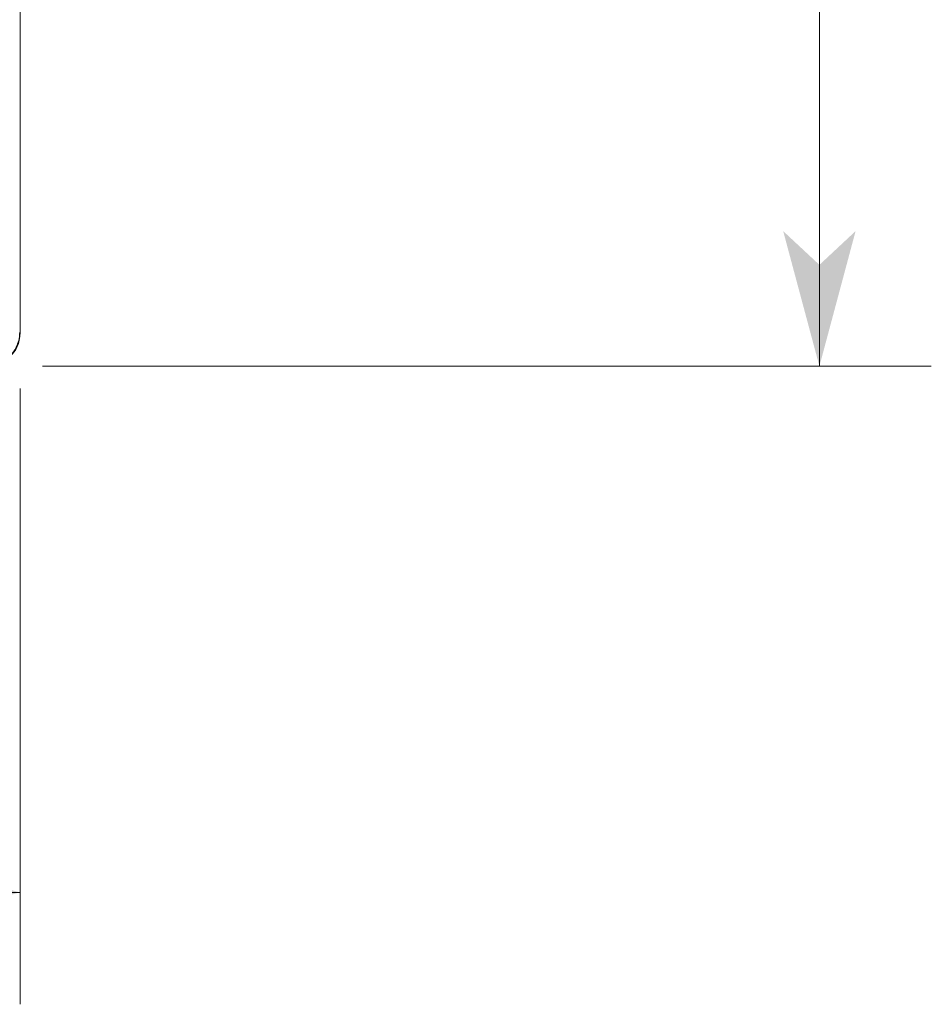
# Model space of a CAD drawing. Extents: x -507 to 518, y -361 to 360.
# Drawn here: x -129 to -89, y 49 to 93 of the extents above; entities that cross this region are included whole.
import ezdxf

# ---------------------------------------------------------------- set-up
doc = ezdxf.new("R2010")
doc.units = 0
doc.header["$MEASUREMENT"] = 0
for name, color, linetype in [('____1', 7, 'Continuous'), ('________1________1', 7, 'Continuous'), ('寸法線_1', 7, 'Continuous')]:
    doc.layers.add(name, color=color, linetype=linetype)
doc.styles.add('Style1', font='ＭＳ ゴシック')
doc.dimstyles.new('DS1', dxfattribs={"dimtxt": 8.819445, "dimasz": 2.414815, "dimexe": 2, "dimexo": 1, "dimgap": 1, "dimtad": 1, "dimdec": 1, "dimdsep": 46, "dimtxsty": 'Standard', "dimcen": 0.09, "dimclrd": 7, "dimclre": 7, "dimclrt": 7, "dimadec": 0, "dimazin": 0, "dimtfac": 1, "dimtdec": 4, "dimtofl": 0, "dimtmove": 0, "dimatfit": 3, "dimfxl": 1, "dimtolj": 1, "dimtzin": 0, "dimarcsym": 0})

# ---------------------------------------------------------------- blocks, each defined once
blk = doc.blocks.new('*D21')
at = {"layer": '____1', "color": 7, "linetype": 'Continuous', "lineweight": 18, "transparency": 16777216}
for p, q in [((-128.222, 322.862), (-88.51, 322.862)), ((-93.51, 322.862), (-93.51, 200.253)), ((-93.51, 77.643), (-93.51, 200.253)), ((-128.222, 77.643), (-88.51, 77.643))]:
    blk.add_line(p, q, dxfattribs=at)
at = {"layer": '____1', "color": 7, "linetype": 'Continuous', "lineweight": 5, "transparency": 16777216}
for points in [[(-94.724, 318.334), (-92.297, 318.334), (-93.51, 322.862)], [(-95.128, 316.825), (-95.128, 316.825), (-94.724, 318.334), (-93.51, 318.334)], [(-91.893, 316.825), (-91.893, 316.825), (-93.51, 318.334), (-92.297, 318.334)], [(-94.724, 82.171), (-93.51, 82.171), (-95.128, 83.68)], [(-93.51, 82.171), (-92.297, 82.171), (-91.893, 83.68)], [(-93.51, 77.643), (-93.51, 77.643), (-94.724, 82.171), (-92.297, 82.171)]]:
    blk.add_solid(points, dxfattribs=at)
at = {"layer": '寸法線_1', "color": 7, "linetype": 'Continuous', "lineweight": 5, "transparency": 16777216, "insert": (-104.83, 189.228), "char_height": 8.8194, "width": 22.13474, "attachment_point": 1, "rotation": 90, "style": 'Style1'}
blk.add_mtext('245.2', dxfattribs=at)
blk = doc.blocks.new('*D35')
at = {"layer": '____1', "color": 7, "linetype": 'Continuous', "lineweight": 18, "transparency": 16777216}
for p, q in [((-374.442, 76.643), (-374.442, 49.143)), ((-129.223, 76.643), (-129.223, 49.143)), ((-374.442, 54.143), (-251.832, 54.143)), ((-129.223, 54.143), (-251.832, 54.143))]:
    blk.add_line(p, q, dxfattribs=at)
at = {"layer": '____1', "color": 7, "linetype": 'Continuous', "lineweight": 5, "transparency": 16777216}
for points in [[(-374.442, 54.143), (-369.914, 54.143), (-368.405, 55.76)], [(-133.75, 54.143), (-129.223, 54.143), (-135.26, 55.76)], [(-368.405, 52.525), (-368.405, 52.525), (-374.442, 54.143), (-369.914, 54.143)], [(-135.26, 52.525), (-135.26, 52.525), (-133.75, 54.143), (-129.223, 54.143)]]:
    blk.add_solid(points, dxfattribs=at)
at = {"layer": '寸法線_1', "color": 7, "linetype": 'Continuous', "lineweight": 18, "transparency": 16777216, "insert": (-262.856, 65.462), "char_height": 8.8194, "width": 22.13474, "attachment_point": 1, "style": 'Style1'}
blk.add_mtext('245.2', dxfattribs=at)

msp = doc.modelspace()

# ---------------------------------------------------------------- linework, layer by layer
at = {"layer": '________1________1', "color": 7, "linetype": 'Continuous', "lineweight": 18}
for p, q in [((-129.223, 321.362), (-129.223, 79.143)), ((-129.223, 79.143), (-129.239, 79.159))]:
    msp.add_line(p, q, dxfattribs=at)
msp.add_open_spline([(-129.239, 79.159), (-129.239, 79.038), (-129.253, 78.917), (-129.308, 78.696), (-129.345, 78.595), (-129.471, 78.337), (-129.579, 78.191), (-129.855, 77.931), (-130.024, 77.826), (-130.398, 77.684), (-130.58, 77.659), (-130.739, 77.659)], degree=3, knots=[0, 0, 0, 0, 0.148123, 0.148123, 0.280104, 0.280104, 0.504257, 0.504257, 0.74944, 0.74944, 1, 1, 1, 1], dxfattribs=at)
msp.add_open_spline([(-129.223, 79.143), (-129.223, 78.643), (-129.601, 78.022), (-130.222, 77.643), (-130.722, 77.643)], degree=3, dxfattribs=at)

# ---------------------------------------------------------------- dimensions: what is measured, and where the dimension line sits
at = {"layer": '寸法線_1', "color": 7, "linetype": 'Continuous', "lineweight": 5}
for base, p1, p2, angle, picture, middle in [((-93.51, 77.643), (-130.722, 322.862), (-130.722, 77.643), 90, '*D21', (-93.51, 200.253)), ((-374.442, 54.143), (-129.223, 79.143), (-374.442, 79.143), 180, '*D35', (-251.832, 54.143))]:
    dim = msp.add_linear_dim(base=base, p1=p1, p2=p2, angle=angle, dimstyle='DS1', dxfattribs=at)
    dim.commit()
    dim.dimension.update_dxf_attribs({"geometry": picture, "text_midpoint": middle})

doc.saveas('drawing.dxf')
